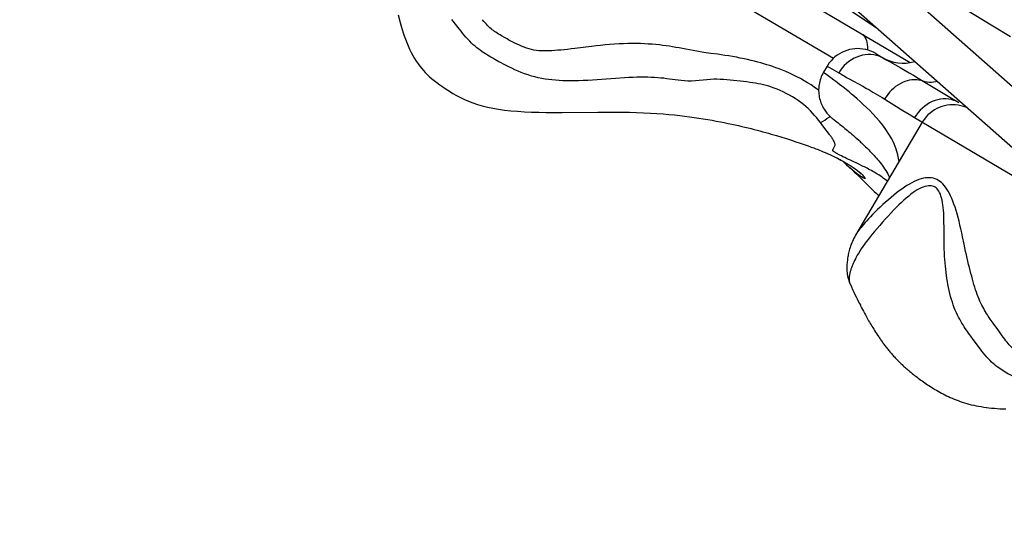
# Model space of a CAD drawing. Units: millimetres. Extents: x 139123 to 154562, y 5824 to 16108.
# Drawn here: x 149500 to 149695, y 10051 to 10152 of the extents above; entities that cross this region are included whole.
import ezdxf

# ---------------------------------------------------------------- set-up
doc = ezdxf.new("R2010")
doc.units = ezdxf.units.MM
doc.layers.add('DEFAULT', color=7, linetype='Continuous')
doc.layers.add('DiKom', color=7, linetype='Continuous')
doc.dimstyles.new('Qitele', dxfattribs={"dimscale": 85, "dimtxt": 4, "dimasz": 5, "dimexe": 4, "dimexo": 0, "dimgap": 3, "dimtad": 1, "dimdec": 0, "dimrnd": 10, "dimzin": 1, "dimtxsty": 'Standard', "dimblk": 'OBLIQUE', "dimcen": 5, "dimdle": 4, "dimclrd": 256, "dimclre": 256, "dimclrt": 256, "dimadec": 0, "dimazin": 0, "dimtfac": 1, "dimtdec": 0, "dimtmove": 0, "dimatfit": 3, "dimldrblk": 'OBLIQUE', "dimfxl": 6, "dimfxlon": 1, "dimlwd": 40, "dimlwe": 30, "dimarcsym": 0})

# ---------------------------------------------------------------- blocks, each defined once
blk = doc.blocks.new('RC-20501')
at = {"layer": 'DiKom', "color": 7, "linetype": 'Continuous'}
for p, q in [((165528.2, 10107.18), (165433.92, 10190.47)), ((165526.31, 10120.95), (165471.23, 10169.61)), ((165447.14, 10166.42), (165486.25, 10143.32)), ((165442.22, 10161.19), (165471.09, 10144.14)), ((165472.82, 10154.68), (165479.57, 10150.14)), ((165497.35, 10153.71), (165502.55, 10150.58)), ((165385.08, 10152.76), (165385.5, 10151.22)), ((165396.94, 10150.21), (165396.43, 10150.87)), ((165397.51, 10149.48), (165396.94, 10150.21)), ((165502.55, 10150.58), (165506.04, 10148.48)), ((165423.29, 10146.49), (165419.99, 10146.08)), ((165448.22, 10144.94), (165446.86, 10145.12)), ((165479.44, 10145.08), (165481.15, 10144.07)), ((165481.15, 10144.07), (165480.66, 10144.33)), ((165481.15, 10144.07), (165481.38, 10143.94)), ((165481.38, 10143.94), (165481.65, 10143.78)), ((165469.86, 10142.61), (165469.13, 10141.39)), ((165469.86, 10142.61), (165472.12, 10141.28)), ((165481.65, 10143.78), (165482.14, 10143.5)), ((165482.14, 10143.5), (165484.28, 10142.3)), ((165484.28, 10142.3), (165485.28, 10141.72)), ((165428.06, 10140.17), (165423.46, 10139.83)), ((165470.58, 10140.3), (165469.51, 10141.08)), ((165472.12, 10141.28), (165472.51, 10141.05)), ((165472.51, 10141.05), (165472.94, 10140.8)), ((165473.67, 10140.38), (165474.21, 10140.08)), ((165474.21, 10140.08), (165476.86, 10138.62)), ((165485.28, 10141.72), (165486.04, 10141.28)), ((165486.04, 10141.28), (165486.89, 10140.79)), ((165486.89, 10140.79), (165487.82, 10140.24)), ((165487.82, 10140.24), (165494.42, 10136.24)), ((165480.7, 10136.39), (165484.77, 10133.85)), ((165494.42, 10136.24), (165495.84, 10135.39)), ((165470.98, 10132.18), (165471.13, 10132.05)), ((165484.77, 10133.85), (165486.02, 10133.08)), ((165486.02, 10133.08), (165487.12, 10132.42)), ((165487.12, 10132.42), (165524.85, 10110.14)), ((165469.01, 10130.77), (165468.5, 10131.43)), ((165469.67, 10129.91), (165469.01, 10130.77)), ((165471.13, 10132.05), (165471.31, 10131.91)), ((165471.31, 10131.91), (165471.46, 10131.79)), ((165471.46, 10131.79), (165472.01, 10131.37)), ((165472.01, 10131.37), (165472.36, 10131.09)), ((165472.36, 10131.09), (165472.66, 10130.85)), ((165472.66, 10130.85), (165472.99, 10130.58)), ((165472.99, 10130.58), (165473.35, 10130.29)), ((165473.35, 10130.29), (165473.6, 10130.09)), ((165488.64, 10131.52), (165475.46, 10109.19)), ((165459.84, 10128.87), (165460.86, 10128.56)), ((165460.86, 10128.56), (165461.84, 10128.26)), ((165461.84, 10128.26), (165462.78, 10127.96)), ((165469.86, 10129.65), (165469.67, 10129.91)), ((165470.31, 10129.07), (165469.86, 10129.65)), ((165473.6, 10130.09), (165473.86, 10129.87)), ((165473.86, 10129.87), (165474.14, 10129.64)), ((165474.14, 10129.64), (165474.43, 10129.39)), ((165474.43, 10129.39), (165474.74, 10129.13)), ((165474.74, 10129.13), (165475.06, 10128.86)), ((165475.06, 10128.86), (165475.39, 10128.57)), ((165475.39, 10128.57), (165475.73, 10128.26)), ((165462.78, 10127.96), (165463.68, 10127.66)), ((165463.68, 10127.66), (165464.53, 10127.37)), ((165464.53, 10127.37), (165465.33, 10127.1)), ((165465.33, 10127.1), (165466.07, 10126.84)), ((165466.07, 10126.84), (165466.7, 10126.61)), ((165466.7, 10126.61), (165467.21, 10126.42)), ((165467.21, 10126.42), (165467.58, 10126.28)), ((165467.58, 10126.28), (165467.86, 10126.17)), ((165467.86, 10126.17), (165468.04, 10126.1)), ((165468.04, 10126.1), (165468.31, 10126)), ((165468.31, 10126), (165468.65, 10125.86)), ((165469.76, 10125.39), (165469.83, 10125.36)), ((165469.83, 10125.36), (165470.05, 10125.26)), ((165470.34, 10125.12), (165470.62, 10124.99)), ((165471.67, 10124.48), (165471.92, 10124.36)), ((165472.65, 10124.85), (165472.35, 10125)), ((165472.97, 10124.69), (165472.65, 10124.85)), ((165473.31, 10124.52), (165472.97, 10124.69)), ((165473.67, 10124.34), (165473.31, 10124.52)), ((165474.04, 10124.16), (165473.67, 10124.34)), ((165472.39, 10124.11), (165472.62, 10123.99)), ((165474.44, 10123.98), (165474.04, 10124.16)), ((165476.2, 10123.15), (165474.44, 10123.98)), ((165475.17, 10121.71), (165475.68, 10121.21)), ((165475.68, 10121.21), (165477.28, 10119.64)), ((165477.28, 10119.64), (165478.02, 10118.92)), ((165475.49, 10109.25), (165475.49, 10109.25)), ((165497.2, 10105.98), (165496.9, 10107.38)), ((165474.42, 10099.42), (165474.62, 10098.99)), ((165474.62, 10098.99), (165474.87, 10098.46)), ((165474.87, 10098.46), (165475.13, 10097.91)), ((165475.13, 10097.91), (165475.34, 10097.47)), ((165475.34, 10097.47), (165475.55, 10097.02)), ((165475.55, 10097.02), (165475.77, 10096.57)), ((165475.77, 10096.57), (165476, 10096.12)), ((165476, 10096.12), (165476.22, 10095.66)), ((165476.22, 10095.66), (165476.4, 10095.32)), ((165476.64, 10094.85), (165476.82, 10094.5)), ((165476.82, 10094.5), (165477.01, 10094.15)), ((165477.01, 10094.15), (165477.2, 10093.79)), ((165477.2, 10093.79), (165477.4, 10093.42)), ((165477.4, 10093.42), (165477.61, 10093.05)), ((165477.61, 10093.05), (165477.75, 10092.8)), ((165477.75, 10092.8), (165477.9, 10092.54)), ((165477.9, 10092.54), (165478.04, 10092.28)), ((165478.04, 10092.28), (165478.2, 10092.02)), ((165478.2, 10092.02), (165478.35, 10091.75)), ((165478.35, 10091.75), (165478.51, 10091.48)), ((165478.51, 10091.48), (165478.68, 10091.2)), ((165478.68, 10091.2), (165478.85, 10090.92)), ((165478.85, 10090.92), (165479.03, 10090.63)), ((165479.03, 10090.63), (165479.21, 10090.34)), ((165479.21, 10090.34), (165479.4, 10090.04)), ((165479.4, 10090.04), (165479.6, 10089.73)), ((165479.6, 10089.73), (165479.8, 10089.42)), ((165479.8, 10089.42), (165480.02, 10089.1)), ((165504.44, 10089.3), (165503.74, 10090.28)), ((165500.15, 10086.62), (165498.67, 10088.59))]:
    blk.add_line(p, q, dxfattribs=at)
for points in [[(165396.43, 10150.87), (165395.94, 10151.51), (165395.71, 10151.82)], [(165406.23, 10148.18), (165405.54, 10148.57), (165405.23, 10148.76), (165404.93, 10148.94), (165404.65, 10149.11), (165404.39, 10149.28), (165404.14, 10149.45), (165403.9, 10149.62), (165403.67, 10149.8), (165403.44, 10149.99), (165403.21, 10150.18), (165402.99, 10150.38), (165402.77, 10150.61), (165402.54, 10150.86), (165402.3, 10151.14), (165402.05, 10151.44), (165401.78, 10151.78)], [(165385.5, 10151.22), (165385.71, 10150.5), (165385.91, 10149.83), (165386.1, 10149.19), (165386.31, 10148.56), (165386.54, 10147.9), (165386.78, 10147.24), (165387.05, 10146.59), (165387.34, 10145.94), (165387.65, 10145.3), (165387.98, 10144.69), (165388.32, 10144.1), (165388.68, 10143.55), (165389.03, 10143.03), (165389.39, 10142.56), (165389.74, 10142.13), (165390.1, 10141.72), (165390.46, 10141.33), (165390.83, 10140.96), (165391.24, 10140.58), (165391.7, 10140.18), (165392.2, 10139.77), (165392.74, 10139.36), (165393.31, 10138.93), (165393.91, 10138.5), (165394.55, 10138.06), (165395.21, 10137.63), (165395.91, 10137.2), (165396.64, 10136.78), (165397.39, 10136.38), (165398.18, 10136), (165399, 10135.64), (165399.86, 10135.31), (165400.75, 10135.01), (165401.7, 10134.73), (165402.71, 10134.48), (165403.77, 10134.27), (165404.91, 10134.08), (165406.11, 10133.92), (165407.37, 10133.78), (165408.68, 10133.67), (165410.04, 10133.59), (165411.43, 10133.52), (165412.88, 10133.48), (165414.36, 10133.45), (165415.88, 10133.44), (165417.48, 10133.45), (165424.51, 10133.51)], [(165405.01, 10143.47), (165404.19, 10143.93), (165403.81, 10144.14), (165403.43, 10144.36), (165403.07, 10144.57), (165402.71, 10144.78), (165402.36, 10145), (165402.02, 10145.22), (165401.68, 10145.45), (165401.34, 10145.7), (165401, 10145.95), (165400.66, 10146.22), (165400.31, 10146.51), (165399.94, 10146.82), (165399.58, 10147.16), (165399.22, 10147.52), (165398.85, 10147.9), (165398.49, 10148.3), (165398.14, 10148.7), (165397.82, 10149.09), (165397.51, 10149.48)], [(165419.99, 10146.08), (165419.25, 10145.99), (165418.54, 10145.91), (165417.87, 10145.84), (165417.22, 10145.78), (165416.61, 10145.72), (165416.03, 10145.68), (165415.47, 10145.64), (165414.93, 10145.62), (165414.41, 10145.6), (165413.9, 10145.6), (165413.4, 10145.62), (165412.91, 10145.65), (165412.41, 10145.71), (165411.92, 10145.78), (165411.44, 10145.89), (165410.95, 10146.01), (165410.46, 10146.16), (165409.97, 10146.34), (165409.49, 10146.52), (165409.04, 10146.72), (165408.59, 10146.93), (165408.17, 10147.14), (165407.76, 10147.34), (165407.36, 10147.56), (165406.98, 10147.76), (165406.6, 10147.97), (165406.23, 10148.18)], [(165476.63, 10149), (165476.89, 10148.82), (165477.11, 10148.59), (165477.31, 10148.32), (165477.48, 10148.01), (165477.61, 10147.66), (165477.71, 10147.28), (165477.77, 10146.86), (165477.8, 10146.41), (165477.79, 10145.94), (165477.77, 10145.79)], [(165446.86, 10145.12), (165445.48, 10145.3), (165444.78, 10145.41), (165444.07, 10145.53), (165443.35, 10145.66), (165442.64, 10145.79), (165441.95, 10145.92), (165441.27, 10146.06), (165440.6, 10146.19), (165439.95, 10146.31), (165439.32, 10146.42), (165438.69, 10146.52), (165438.04, 10146.61), (165437.38, 10146.7), (165436.7, 10146.78), (165435.99, 10146.85), (165435.25, 10146.92), (165434.5, 10146.97), (165433.74, 10147.02), (165432.95, 10147.05), (165432.15, 10147.07), (165431.32, 10147.07), (165430.48, 10147.06), (165429.62, 10147.03), (165428.73, 10146.99), (165427.82, 10146.94), (165426.91, 10146.87), (165426, 10146.79), (165425.08, 10146.69), (165424.18, 10146.59), (165423.29, 10146.49)], [(165479.44, 10145.08), (165478.97, 10145.34), (165478.47, 10145.55), (165477.97, 10145.74), (165477.45, 10145.88), (165476.92, 10145.98), (165476.38, 10146.03), (165475.84, 10146.05), (165475.3, 10146.03), (165474.77, 10145.96), (165474.24, 10145.86), (165473.72, 10145.71), (165473.21, 10145.52), (165472.72, 10145.3), (165472.25, 10145.04), (165471.8, 10144.74), (165471.38, 10144.41), (165470.98, 10144.04), (165470.61, 10143.65), (165470.27, 10143.23), (165469.96, 10142.79), (165469.86, 10142.61)], [(165468.16, 10137.83), (165467.91, 10138.01), (165467.29, 10138.45), (165466.65, 10138.88), (165465.98, 10139.3), (165465.29, 10139.71), (165464.57, 10140.12), (165463.82, 10140.51), (165463.09, 10140.88), (165462.38, 10141.21), (165461.68, 10141.52), (165461.01, 10141.8), (165460.35, 10142.06), (165459.72, 10142.29), (165459.1, 10142.5), (165458.51, 10142.7), (165457.92, 10142.88), (165457.33, 10143.05), (165456.73, 10143.23), (165456.12, 10143.39), (165455.49, 10143.56), (165454.82, 10143.72), (165454.13, 10143.88), (165453.42, 10144.04), (165452.67, 10144.2), (165451.9, 10144.35), (165451.14, 10144.49), (165450.39, 10144.61), (165449.64, 10144.73), (165448.91, 10144.84), (165448.22, 10144.94)], [(165480.66, 10144.33), (165480.14, 10144.54), (165479.61, 10144.7), (165479.06, 10144.82), (165478.5, 10144.87), (165477.93, 10144.88), (165477.36, 10144.84), (165476.8, 10144.74), (165476.24, 10144.59), (165475.68, 10144.39), (165475.15, 10144.15), (165474.63, 10143.86), (165474.13, 10143.52), (165473.66, 10143.14), (165473.22, 10142.73), (165472.82, 10142.27), (165472.45, 10141.79), (165472.12, 10141.28)], [(165423.46, 10139.83), (165422.55, 10139.78), (165421.66, 10139.74), (165420.79, 10139.71), (165419.95, 10139.69), (165419.14, 10139.69), (165418.36, 10139.7), (165417.6, 10139.72), (165416.87, 10139.75), (165416.16, 10139.8), (165415.47, 10139.86), (165414.79, 10139.94), (165414.12, 10140.04), (165413.45, 10140.15), (165412.77, 10140.29), (165412.1, 10140.45), (165411.43, 10140.64), (165410.75, 10140.85), (165410.08, 10141.09), (165409.42, 10141.34), (165408.77, 10141.61), (165408.12, 10141.89), (165407.52, 10142.18), (165406.95, 10142.45), (165406.42, 10142.72), (165405.92, 10142.98), (165405.45, 10143.23), (165405.01, 10143.47)], [(165468.5, 10131.43), (165468.14, 10131.91), (165467.77, 10132.38), (165467.37, 10132.85), (165466.97, 10133.31), (165466.55, 10133.76), (165466.1, 10134.2), (165465.63, 10134.62), (165465.15, 10135.02), (165464.64, 10135.41), (165464.1, 10135.8), (165463.55, 10136.17), (165462.98, 10136.53), (165462.38, 10136.88), (165461.76, 10137.21), (165461.15, 10137.52), (165460.55, 10137.8), (165459.97, 10138.05), (165459.4, 10138.27), (165458.85, 10138.47), (165458.31, 10138.64), (165457.77, 10138.79), (165457.25, 10138.92), (165456.73, 10139.03), (165456.2, 10139.13), (165455.66, 10139.22), (165455.12, 10139.3), (165454.55, 10139.39), (165453.95, 10139.47), (165453.33, 10139.54), (165452.69, 10139.62), (165452.03, 10139.69), (165451.35, 10139.77), (165450.67, 10139.83), (165450.01, 10139.89), (165449.35, 10139.94), (165448.7, 10139.97), (165448.07, 10139.99), (165447.43, 10139.99), (165446.77, 10139.96), (165446.06, 10139.9), (165445.32, 10139.83), (165444.58, 10139.76), (165443.81, 10139.7), (165443.04, 10139.65), (165442.31, 10139.64), (165441.64, 10139.67), (165440.99, 10139.73), (165440.38, 10139.79), (165439.81, 10139.87), (165439.26, 10139.95), (165438.71, 10140.04), (165438.15, 10140.11), (165437.59, 10140.19), (165437, 10140.25), (165436.39, 10140.3), (165435.75, 10140.35), (165435.09, 10140.38), (165434.41, 10140.4), (165433.72, 10140.41), (165433, 10140.41), (165432.24, 10140.39), (165431.47, 10140.36), (165430.66, 10140.33), (165429.82, 10140.28), (165428.06, 10140.17)], [(165469.13, 10141.39), (165468.97, 10141.1), (165468.82, 10140.8), (165468.69, 10140.5), (165468.57, 10140.19), (165468.47, 10139.88), (165468.38, 10139.57), (165468.31, 10139.25), (165468.25, 10138.94), (165468.21, 10138.62), (165468.18, 10138.31), (165468.16, 10138), (165468.16, 10137.69), (165468.18, 10137.38), (165468.2, 10137.08), (165468.24, 10136.77), (165468.29, 10136.48), (165468.36, 10136.18), (165468.43, 10135.9), (165468.52, 10135.62), (165468.61, 10135.34), (165468.72, 10135.08), (165468.83, 10134.83), (165468.96, 10134.58), (165469.08, 10134.34), (165469.22, 10134.12), (165469.36, 10133.9), (165469.5, 10133.69), (165469.65, 10133.49), (165469.8, 10133.31), (165469.96, 10133.13), (165470.11, 10132.96), (165470.26, 10132.81), (165470.4, 10132.68), (165470.53, 10132.56), (165470.64, 10132.46), (165470.73, 10132.38), (165470.8, 10132.32), (165470.87, 10132.26), (165470.98, 10132.18)], [(165469.51, 10141.08), (165469.38, 10141.17), (165469.28, 10141.25), (165469.21, 10141.31), (165469.16, 10141.35), (165469.13, 10141.38), (165469.13, 10141.39)], [(165484.04, 10123.72), (165484.02, 10123.98), (165483.8, 10125.06), (165483.49, 10126.16), (165483.09, 10127.22), (165482.61, 10128.22), (165482.05, 10129.18), (165481.45, 10130.09), (165480.83, 10130.93), (165480.18, 10131.72), (165479.53, 10132.46), (165478.88, 10133.17), (165478.24, 10133.82), (165477.6, 10134.45), (165476.98, 10135.04), (165476.38, 10135.59), (165475.79, 10136.12), (165475.22, 10136.61), (165474.68, 10137.08), (165474.16, 10137.51), (165473.66, 10137.92), (165473.18, 10138.3), (165472.73, 10138.66), (165472.31, 10138.99), (165471.91, 10139.3), (165471.54, 10139.58), (165471.19, 10139.84), (165470.58, 10140.3)], [(165472.94, 10140.8), (165473.17, 10140.67), (165473.67, 10140.38)], [(165488.83, 10139.62), (165488.41, 10139.76), (165487.98, 10139.85), (165487.53, 10139.9), (165487.06, 10139.91), (165486.6, 10139.88), (165486.12, 10139.81), (165485.65, 10139.7), (165485.18, 10139.54), (165484.71, 10139.35), (165484.25, 10139.11), (165483.8, 10138.85), (165483.36, 10138.54), (165482.94, 10138.2), (165482.54, 10137.83), (165482.16, 10137.44), (165481.8, 10137.01), (165481.47, 10136.56), (165481.17, 10136.1)], [(165476.86, 10138.62), (165477.64, 10138.18), (165478.05, 10137.95), (165478.46, 10137.72), (165478.89, 10137.47), (165479.33, 10137.21), (165479.78, 10136.95), (165480.23, 10136.67), (165480.7, 10136.39)], [(165491.58, 10139.53), (165491.32, 10139.47), (165490.88, 10139.41), (165490.45, 10139.38), (165490.03, 10139.38), (165489.62, 10139.43), (165489.22, 10139.51), (165488.83, 10139.62)], [(165495.84, 10135.39), (165495.38, 10135.64), (165494.89, 10135.83), (165494.39, 10135.98), (165493.86, 10136.07), (165493.33, 10136.12), (165492.78, 10136.11), (165492.24, 10136.05), (165491.69, 10135.95), (165491.15, 10135.79), (165490.61, 10135.58), (165490.09, 10135.32), (165489.59, 10135.02), (165489.11, 10134.68), (165488.65, 10134.3), (165488.22, 10133.87), (165487.81, 10133.42), (165487.45, 10132.93), (165487.12, 10132.42)], [(165497.37, 10134.41), (165497.26, 10134.46), (165496.75, 10134.64), (165496.23, 10134.78), (165495.7, 10134.88), (165495.17, 10134.94), (165494.63, 10134.96), (165494.09, 10134.93), (165493.55, 10134.87), (165493.03, 10134.76), (165492.51, 10134.62), (165492, 10134.43), (165491.51, 10134.2), (165491.04, 10133.94), (165490.59, 10133.64), (165490.16, 10133.31), (165489.76, 10132.95), (165489.39, 10132.56), (165489.06, 10132.14), (165488.75, 10131.69), (165488.64, 10131.52)], [(165424.51, 10133.51), (165426.2, 10133.52), (165427.81, 10133.51), (165429.33, 10133.5), (165430.79, 10133.47), (165432.2, 10133.43), (165433.59, 10133.38), (165434.94, 10133.31), (165436.22, 10133.24), (165437.44, 10133.15), (165438.59, 10133.05), (165439.68, 10132.95), (165440.71, 10132.84), (165441.69, 10132.72), (165442.64, 10132.59), (165443.57, 10132.46), (165444.48, 10132.33), (165445.37, 10132.19), (165446.25, 10132.04), (165447.1, 10131.89), (165447.93, 10131.74), (165448.74, 10131.59), (165449.51, 10131.44), (165450.26, 10131.29), (165450.98, 10131.14), (165451.67, 10130.99), (165452.34, 10130.84), (165452.99, 10130.69), (165453.61, 10130.54), (165454.23, 10130.4), (165454.83, 10130.25), (165455.42, 10130.1), (165456, 10129.95), (165456.57, 10129.8), (165457.14, 10129.64), (165457.7, 10129.49), (165458.25, 10129.34), (165458.79, 10129.18), (165459.32, 10129.03), (165459.84, 10128.87)], [(165468.5, 10131.43), (165468.94, 10131.67), (165469.37, 10131.93), (165469.81, 10132.22), (165470.24, 10132.54), (165470.4, 10132.67)], [(165472.35, 10125), (165472.06, 10125.15), (165471.93, 10125.22), (165471.8, 10125.3), (165471.67, 10125.36), (165471.56, 10125.43), (165471.45, 10125.5), (165471.34, 10125.57), (165471.25, 10125.63), (165471.17, 10125.69), (165471.1, 10125.75), (165471.04, 10125.81), (165470.99, 10125.87), (165470.95, 10125.94), (165470.94, 10126.02), (165470.97, 10126.1), (165471.03, 10126.19), (165471.1, 10126.3), (165471.17, 10126.42), (165471.25, 10126.57), (165471.32, 10126.71), (165471.38, 10126.84), (165471.41, 10126.97), (165471.43, 10127.08), (165471.41, 10127.19), (165471.38, 10127.29), (165471.34, 10127.38), (165471.31, 10127.47), (165471.27, 10127.55), (165471.23, 10127.64), (165471.19, 10127.72), (165471.15, 10127.8), (165471.11, 10127.88), (165471.06, 10127.96), (165471.02, 10128.04), (165470.97, 10128.13), (165470.91, 10128.21), (165470.86, 10128.29), (165470.8, 10128.38), (165470.74, 10128.47), (165470.68, 10128.57), (165470.61, 10128.66), (165470.54, 10128.76), (165470.46, 10128.86), (165470.39, 10128.97), (165470.31, 10129.07)], [(165475.73, 10128.26), (165476.09, 10127.94), (165476.27, 10127.77), (165476.46, 10127.6), (165476.65, 10127.42), (165476.84, 10127.24), (165477.04, 10127.05), (165477.24, 10126.85), (165477.44, 10126.65), (165477.65, 10126.45), (165477.86, 10126.24), (165478.07, 10126.03), (165478.29, 10125.81), (165478.5, 10125.59), (165478.71, 10125.36), (165478.92, 10125.13), (165479.14, 10124.9), (165479.35, 10124.66), (165479.57, 10124.41), (165479.79, 10124.15), (165480.02, 10123.88), (165480.24, 10123.6), (165480.48, 10123.3), (165480.71, 10122.99), (165480.95, 10122.65), (165481.18, 10122.32), (165481.4, 10121.98), (165481.6, 10121.64), (165481.8, 10121.29), (165481.97, 10120.95), (165482.14, 10120.6), (165482.16, 10120.54)], [(165468.65, 10125.86), (165469.07, 10125.68), (165469.27, 10125.6), (165469.43, 10125.53), (165469.58, 10125.47), (165469.69, 10125.42), (165469.76, 10125.39)], [(165469.86, 10125.35), (165470.36, 10125.11), (165471.14, 10124.75), (165471.87, 10124.38), (165472.56, 10124.02), (165473.21, 10123.66), (165473.82, 10123.31), (165474.39, 10122.96), (165474.92, 10122.61), (165475.39, 10122.28), (165475.81, 10121.97), (165476.18, 10121.68), (165476.5, 10121.41), (165476.76, 10121.16), (165476.97, 10120.94), (165477.13, 10120.75), (165477.25, 10120.6), (165477.32, 10120.48), (165477.33, 10120.4), (165477.3, 10120.37), (165477.21, 10120.39), (165477.07, 10120.44)], [(165470.89, 10124.86), (165471.16, 10124.74), (165471.42, 10124.61)], [(165472.85, 10123.87), (165473.06, 10123.75), (165473.27, 10123.63), (165473.47, 10123.51), (165473.67, 10123.4), (165473.86, 10123.28)], [(165472.95, 10123.81), (165473.07, 10123.69), (165473.67, 10123.12), (165474.14, 10122.68)], [(165474.04, 10123.17), (165474.21, 10123.06), (165474.38, 10122.95), (165474.55, 10122.85), (165474.7, 10122.75), (165474.85, 10122.64), (165474.99, 10122.55), (165475.13, 10122.45), (165475.26, 10122.36), (165475.38, 10122.27), (165475.5, 10122.18), (165475.61, 10122.09), (165475.72, 10122.01), (165475.81, 10121.93), (165475.91, 10121.86), (165475.99, 10121.79), (165476.07, 10121.72), (165476.15, 10121.65), (165476.22, 10121.59), (165476.28, 10121.53), (165476.34, 10121.48), (165476.39, 10121.43), (165476.44, 10121.38), (165476.48, 10121.34), (165476.52, 10121.3), (165476.55, 10121.26), (165476.58, 10121.23), (165476.59, 10121.22)], [(165476.36, 10120.88), (165476.03, 10121.12), (165475.66, 10121.4), (165475.25, 10121.72), (165474.8, 10122.1), (165474.32, 10122.52), (165474.14, 10122.68)], [(165474.14, 10122.68), (165474.28, 10122.55), (165474.5, 10122.35), (165474.72, 10122.15), (165474.94, 10121.94), (165475.17, 10121.71)], [(165481.75, 10119.85), (165481.49, 10120.05), (165481.2, 10120.27), (165480.92, 10120.48), (165480.63, 10120.69), (165480.34, 10120.89), (165480.04, 10121.08), (165479.75, 10121.27), (165479.45, 10121.45), (165479.16, 10121.62), (165478.86, 10121.79), (165478.58, 10121.95), (165478.3, 10122.1), (165478.02, 10122.25), (165477.74, 10122.4), (165477.47, 10122.53), (165477.21, 10122.66), (165476.95, 10122.79), (165476.69, 10122.92), (165476.2, 10123.15)], [(165496.9, 10107.38), (165496.59, 10108.88), (165496.42, 10109.64), (165496.25, 10110.41), (165496.08, 10111.18), (165495.9, 10111.94), (165495.7, 10112.67), (165495.51, 10113.38), (165495.3, 10114.06), (165495.1, 10114.7), (165494.89, 10115.32), (165494.67, 10115.91), (165494.45, 10116.46), (165494.22, 10116.97), (165493.99, 10117.45), (165493.74, 10117.9), (165493.49, 10118.31), (165493.23, 10118.69), (165492.96, 10119.02), (165492.69, 10119.32), (165492.41, 10119.59), (165492.13, 10119.82), (165491.83, 10120.02), (165491.52, 10120.18), (165491.19, 10120.32), (165490.84, 10120.43), (165490.48, 10120.51), (165490.09, 10120.54), (165489.69, 10120.54), (165489.28, 10120.51), (165488.85, 10120.43), (165488.42, 10120.32), (165487.97, 10120.18), (165487.51, 10120), (165487.05, 10119.79), (165486.58, 10119.55), (165486.1, 10119.29), (165485.61, 10118.99), (165485.11, 10118.66), (165484.6, 10118.31), (165484.08, 10117.93), (165483.56, 10117.53), (165483.03, 10117.1), (165482.49, 10116.66), (165481.95, 10116.2), (165481.39, 10115.72), (165480.84, 10115.22), (165480.31, 10114.72), (165479.79, 10114.23), (165479.29, 10113.74), (165478.83, 10113.27), (165478.41, 10112.83), (165478.03, 10112.42), (165477.67, 10112.03), (165477.35, 10111.66), (165477.05, 10111.32), (165476.78, 10110.99), (165476.54, 10110.7), (165476.32, 10110.42), (165476.12, 10110.16), (165475.95, 10109.93), (165475.79, 10109.71), (165475.66, 10109.51), (165475.54, 10109.32), (165475.49, 10109.25)], [(165477.07, 10120.44), (165476.89, 10120.54), (165476.65, 10120.69), (165476.36, 10120.88)], [(165492.93, 10108.67), (165492.93, 10110.91), (165492.92, 10111.61), (165492.91, 10112.29), (165492.89, 10112.92), (165492.87, 10113.54), (165492.83, 10114.12), (165492.78, 10114.67), (165492.71, 10115.18), (165492.64, 10115.67), (165492.55, 10116.12), (165492.45, 10116.54), (165492.33, 10116.92), (165492.2, 10117.28), (165492.06, 10117.59), (165491.9, 10117.87), (165491.73, 10118.12), (165491.55, 10118.33), (165491.36, 10118.51), (165491.15, 10118.66), (165490.93, 10118.78), (165490.68, 10118.88), (165490.42, 10118.94), (165490.14, 10118.96), (165489.83, 10118.95), (165489.51, 10118.9), (165489.16, 10118.82), (165488.81, 10118.7), (165488.43, 10118.55), (165488.05, 10118.36), (165487.65, 10118.13), (165487.24, 10117.88), (165486.82, 10117.59), (165486.39, 10117.27), (165485.95, 10116.92), (165485.48, 10116.53), (165485.01, 10116.12), (165484.52, 10115.67), (165484.02, 10115.19), (165483.5, 10114.67), (165482.97, 10114.13), (165482.43, 10113.56), (165481.88, 10112.96), (165481.32, 10112.35), (165480.77, 10111.73), (165480.23, 10111.12), (165479.71, 10110.51), (165479.21, 10109.93), (165478.76, 10109.39), (165478.34, 10108.86), (165477.94, 10108.36), (165477.56, 10107.86), (165477.21, 10107.38), (165476.88, 10106.92), (165476.58, 10106.46), (165476.29, 10106.01), (165476.03, 10105.59), (165475.8, 10105.2), (165475.6, 10104.83), (165475.42, 10104.49), (165475.26, 10104.17), (165475.12, 10103.88), (165475, 10103.61), (165474.89, 10103.37), (165474.8, 10103.15), (165474.73, 10102.95), (165474.66, 10102.76), (165474.6, 10102.6), (165474.54, 10102.44), (165474.49, 10102.29), (165474.45, 10102.15), (165474.41, 10102.02), (165474.37, 10101.89), (165474.34, 10101.76), (165474.31, 10101.64), (165474.29, 10101.52), (165474.27, 10101.41), (165474.25, 10101.3), (165474.23, 10101.2), (165474.21, 10101.09), (165474.2, 10100.99), (165474.19, 10100.88), (165474.18, 10100.77), (165474.18, 10100.66), (165474.18, 10100.55)], [(165478.02, 10118.92), (165478.39, 10118.56), (165478.76, 10118.2), (165479.14, 10117.84), (165479.53, 10117.48), (165479.92, 10117.12), (165480.06, 10116.99)], [(165475.46, 10109.19), (165475.28, 10108.88), (165475.12, 10108.57), (165474.96, 10108.26), (165474.82, 10107.95), (165474.69, 10107.64), (165474.57, 10107.33), (165474.46, 10107.03), (165474.36, 10106.74), (165474.28, 10106.45), (165474.2, 10106.17), (165474.13, 10105.9), (165474.07, 10105.64), (165474.02, 10105.38), (165473.97, 10105.12), (165473.92, 10104.87), (165473.89, 10104.63), (165473.86, 10104.39), (165473.83, 10104.16), (165473.8, 10103.93), (165473.78, 10103.69), (165473.76, 10103.45), (165473.75, 10103.19), (165473.74, 10102.93), (165473.74, 10102.66), (165473.74, 10102.37), (165473.76, 10102.08), (165473.78, 10101.79), (165473.82, 10101.48), (165473.87, 10101.16), (165473.94, 10100.84)], [(165498.67, 10088.59), (165498.22, 10089.2), (165498, 10089.51), (165497.78, 10089.81), (165497.56, 10090.12), (165497.34, 10090.43), (165497.12, 10090.76), (165496.91, 10091.09), (165496.69, 10091.43), (165496.47, 10091.78), (165496.25, 10092.16), (165496.03, 10092.55), (165495.81, 10092.96), (165495.6, 10093.4), (165495.38, 10093.86), (165495.16, 10094.34), (165494.96, 10094.85), (165494.75, 10095.39), (165494.57, 10095.93), (165494.39, 10096.5), (165494.23, 10097.07), (165494.08, 10097.65), (165493.94, 10098.23), (165493.82, 10098.82), (165493.71, 10099.41), (165493.6, 10100.01), (165493.51, 10100.61), (165493.42, 10101.22), (165493.34, 10101.83), (165493.26, 10102.45), (165493.2, 10103.08), (165493.14, 10103.73), (165493.08, 10104.39), (165493.04, 10105.06), (165493, 10105.75), (165492.97, 10106.45), (165492.95, 10107.17), (165492.94, 10107.91), (165492.93, 10108.67)], [(165503.74, 10090.28), (165502.65, 10091.76), (165502.45, 10092.05), (165502.25, 10092.33), (165502.06, 10092.6), (165501.87, 10092.88), (165501.68, 10093.16), (165501.5, 10093.44), (165501.31, 10093.73), (165501.13, 10094.03), (165500.95, 10094.34), (165500.77, 10094.67), (165500.58, 10095.01), (165500.4, 10095.37), (165500.21, 10095.74), (165500.03, 10096.14), (165499.85, 10096.56), (165499.67, 10097), (165499.5, 10097.45), (165499.33, 10097.92), (165499.17, 10098.4), (165499, 10098.9), (165498.85, 10099.42), (165498.69, 10099.95), (165498.54, 10100.49), (165498.39, 10101.05), (165498.24, 10101.62), (165498.09, 10102.2), (165497.94, 10102.8), (165497.79, 10103.41), (165497.65, 10104.03), (165497.5, 10104.66), (165497.35, 10105.31), (165497.2, 10105.98)], [(165473.94, 10100.84), (165474.03, 10100.51), (165474.13, 10100.18)], [(165474.13, 10100.18), (165474.25, 10099.84), (165474.39, 10099.5), (165474.42, 10099.42)], [(165474.18, 10100.55), (165474.18, 10100.44), (165474.19, 10100.33), (165474.2, 10100.21), (165474.22, 10100.09), (165474.24, 10099.97), (165474.28, 10099.83), (165474.32, 10099.7), (165474.36, 10099.56), (165474.42, 10099.42)], [(165476.4, 10095.32), (165476.46, 10095.2), (165476.64, 10094.85)], [(165480.02, 10089.1), (165480.12, 10088.94), (165480.23, 10088.78), (165480.35, 10088.62), (165480.46, 10088.46), (165480.58, 10088.29), (165480.69, 10088.13), (165480.81, 10087.96), (165480.93, 10087.8), (165481.06, 10087.63), (165481.18, 10087.47), (165481.31, 10087.3), (165481.44, 10087.13), (165481.57, 10086.97), (165481.7, 10086.8), (165481.83, 10086.63), (165481.97, 10086.46), (165482.11, 10086.29), (165482.25, 10086.13), (165482.39, 10085.96), (165482.54, 10085.79), (165482.68, 10085.62), (165482.83, 10085.45), (165482.98, 10085.28), (165483.14, 10085.11), (165483.3, 10084.94), (165483.45, 10084.77), (165483.62, 10084.6), (165483.78, 10084.43), (165483.95, 10084.27), (165484.11, 10084.1), (165484.29, 10083.93), (165484.46, 10083.76), (165484.64, 10083.59), (165484.82, 10083.42), (165485, 10083.25), (165485.19, 10083.09), (165485.38, 10082.92), (165485.57, 10082.75), (165485.77, 10082.58), (165485.97, 10082.41), (165486.19, 10082.22), (165486.42, 10082.04), (165486.65, 10081.85), (165486.88, 10081.66), (165487.12, 10081.48), (165487.36, 10081.29), (165487.6, 10081.11), (165487.85, 10080.92), (165488.1, 10080.73), (165488.35, 10080.55), (165488.61, 10080.36), (165488.87, 10080.18), (165489.14, 10079.99), (165489.41, 10079.81), (165489.68, 10079.62), (165489.96, 10079.44), (165490.25, 10079.26), (165490.54, 10079.07), (165490.84, 10078.89), (165491.14, 10078.71), (165491.45, 10078.52), (165491.76, 10078.34), (165492.08, 10078.16), (165492.41, 10077.98), (165492.75, 10077.81), (165493.09, 10077.63), (165493.44, 10077.46), (165493.79, 10077.29), (165494.16, 10077.12), (165494.53, 10076.95), (165494.92, 10076.79), (165495.31, 10076.63), (165495.71, 10076.48), (165496.12, 10076.33), (165496.54, 10076.19), (165496.97, 10076.05), (165497.41, 10075.92), (165497.86, 10075.79), (165498.32, 10075.68), (165498.79, 10075.57), (165499.27, 10075.47), (165499.76, 10075.37), (165500.26, 10075.29), (165500.77, 10075.21), (165501.29, 10075.14), (165501.81, 10075.08), (165502.34, 10075.02), (165502.88, 10074.97), (165503.43, 10074.93), (165503.98, 10074.89), (165504.54, 10074.86), (165505.12, 10074.84)], [(165508.78, 10085.37), (165508.18, 10085.71), (165507.9, 10085.87), (165507.65, 10086.02), (165507.4, 10086.17), (165507.18, 10086.32), (165506.96, 10086.47), (165506.75, 10086.63), (165506.55, 10086.79), (165506.35, 10086.96), (165506.16, 10087.13), (165505.97, 10087.32), (165505.77, 10087.52), (165505.58, 10087.76), (165505.37, 10088.02), (165505.16, 10088.3), (165504.92, 10088.62), (165504.44, 10089.3)], [(165506.72, 10081.16), (165506.01, 10081.55), (165505.67, 10081.73), (165505.35, 10081.92), (165505.03, 10082.1), (165504.73, 10082.28), (165504.43, 10082.47), (165504.13, 10082.67), (165503.84, 10082.87), (165503.55, 10083.09), (165503.25, 10083.31), (165502.96, 10083.56), (165502.65, 10083.82), (165502.34, 10084.1), (165502.02, 10084.41), (165501.7, 10084.75), (165501.37, 10085.1), (165501.04, 10085.48), (165500.73, 10085.86), (165500.43, 10086.24), (165500.15, 10086.62)]]:
    blk.add_lwpolyline(points, dxfattribs=at)
blk.add_arc((165484.83, 10151.19), 8, 239.4467, 286.2792, dxfattribs=at)
blk = doc.blocks.new('_Oblique')
at = {"color": 0, "linetype": 'ByBlock', "lineweight": -2}
blk.add_line((-0.5, -0.5), (0.5, 0.5), dxfattribs=at)
blk = doc.blocks.new('*D12')
at = {"lineweight": 40, "transparency": 16777216}
blk.add_line((140426.88, 7505.29), (140426.88, 13211.01), dxfattribs=at)
at = {"lineweight": 30, "transparency": 16777216}
for p, q in [((140936.88, 12871.01), (140086.88, 12871.01)), ((140936.88, 7845.29), (140086.88, 7845.29))]:
    blk.add_line(p, q, dxfattribs=at)
at = {"layer": 'Defpoints', "color": 0, "transparency": 16777216}
for p in [(140426.88, 12871.01), (147477.68, 12871.01), (150681.47, 7845.29)]:
    blk.add_point(p, dxfattribs=at)
at = {"lineweight": 40, "transparency": 16777216, "xscale": 425, "yscale": 425, "zscale": 425}
for p, rotation in [((140426.88, 12871.01), 90), ((140426.88, 7845.29), 270)]:
    blk.add_blockref('_Oblique', p, dxfattribs=dict(at, rotation=rotation))
at = {"transparency": 16777216, "insert": (140038.68, 10358.15), "char_height": 255, "attachment_point": 5, "rotation": 90}
blk.add_mtext('5030', dxfattribs=at)

msp = doc.modelspace()

# ---------------------------------------------------------------- block references
at = {"layer": 'DEFAULT'}
msp.add_blockref('RC-20501', (-15810.18, 0), dxfattribs=at)

# ---------------------------------------------------------------- dimensions: what is measured, and where the dimension line sits
dim = msp.add_linear_dim(base=(140426.88, 12871.01), p1=(150681.47, 7845.29), p2=(147477.68, 12871.01), angle=90, dimstyle='Qitele', override={"dimtxt": 3})
dim.commit()
dim.dimension.update_dxf_attribs({"geometry": '*D12', "text_midpoint": (140038.68, 10358.15)})

doc.saveas('drawing.dxf')
